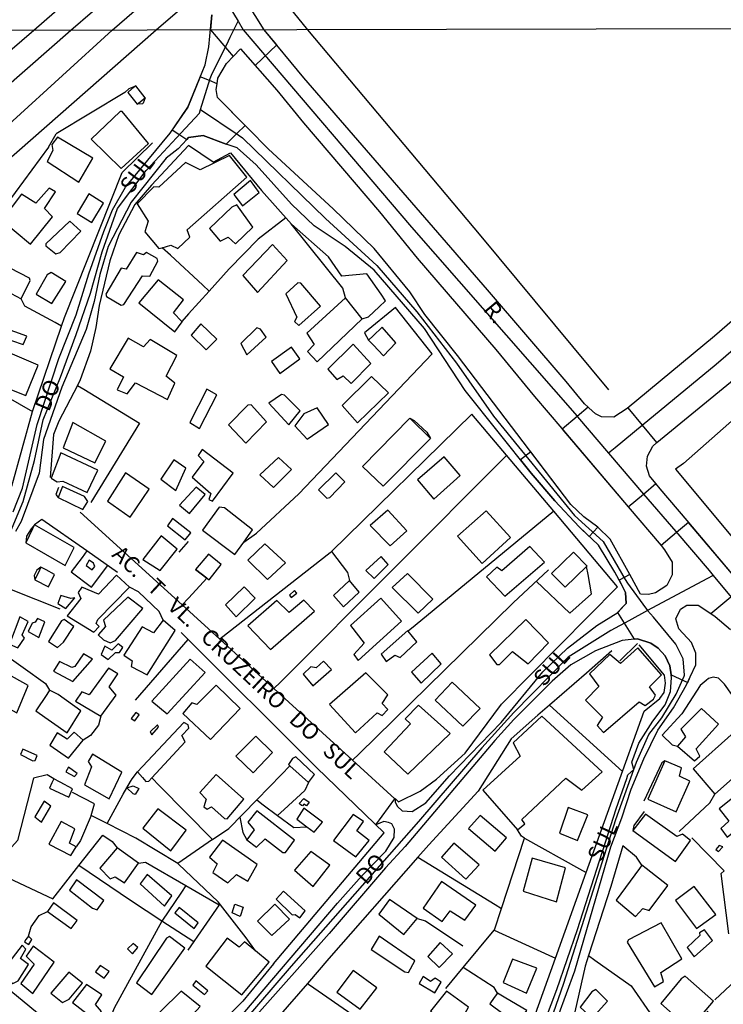
# Model space of a CAD drawing. Extents: x 175896 to 178311, y 1668726 to 1671503.
# Drawn here: x 178055 to 178165, y 1670796 to 1670950 of the extents above; entities that cross this region are included whole.
import ezdxf
from ezdxf.enums import TextEntityAlignment as Align

# ---------------------------------------------------------------- set-up
doc = ezdxf.new("R2010")
doc.units = 0
doc.header["$MEASUREMENT"] = 0
for name, color, linetype in [('V-CANTEIRO', 221, 'CONTINUOUS'), ('V-CRUZAMENTO', 1, 'CONTINUOUS'), ('V-EDIFICACAO', 7, 'CONTINUOUS'), ('V-EIXO_DE_LOGRADOURO', 3, 'CONTINUOUS'), ('V-LOTE', 1, 'CONTINUOUS'), ('V-NOME_DOS_LOGRADOUROS', 7, 'CONTINUOUS'), ('V-QUADRA', 21, 'CONTINUOUS'), ('V-TESTADA', 5, 'CONTINUOUS'), ('X-LIMITE_1000', 7, 'CONTINUOUS')]:
    doc.layers.add(name, color=color, linetype=linetype)

msp = doc.modelspace()

# ---------------------------------------------------------------- linework, layer by layer
at = {"layer": 'V-CANTEIRO'}
msp.add_lwpolyline([(178089.82, 1670945.11), (178095.5, 1670938.66), (178099.63, 1670933.6), (178111.5, 1670919.72), (178117.36, 1670912.51), (178129.62, 1670898.27), (178135.66, 1670890.94), (178139.89, 1670885.96), (178150.26, 1670873.75), (178155.39, 1670867.72), (178155.93, 1670867.08), (178157.08, 1670865.15), (178157.08, 1670863.19), (178156.26, 1670861.5), (178154.5, 1670860.36), (178153.41, 1670860.12), (178152.16, 1670860.14), (178150.48, 1670863.21), (178147.46, 1670868.74), (178145.52, 1670870.61), (178143.33, 1670872.2), (178141.3, 1670874.13), (178123.65, 1670897.33), (178118.55, 1670903.73), (178116.21, 1670907.27), (178110.63, 1670914.02), (178104.25, 1670920.18), (178094.17, 1670929.51), (178090.99, 1670932.71), (178090.89, 1670932.81), (178086.21, 1670937.54), (178086.03, 1670938.79), (178086.15, 1670939.68), (178086.27, 1670940.54), (178087.64, 1670942.86), (178089.82, 1670945.11)], dxfattribs=at)
at = {"layer": 'V-CRUZAMENTO'}
for points in [[(178085.33, 1670950.41), (178085.13, 1670948.08), (178085.13, 1670948.08), (178088.65, 1670943.9), (178088.65, 1670943.9), (178089.82, 1670945.11), (178089.82, 1670945.11), (178092.09, 1670942.53), (178092.09, 1670942.53), (178095.47, 1670945.72), (178095.47, 1670945.72), (178093.51, 1670948.08), (178093.51, 1670948.08), (178089.31, 1670954.84)], [(178168.106, 1670861.339), (178159.673, 1670871.334), (178159.673, 1670871.334), (178157.79, 1670869.745), (178157.79, 1670869.745), (178155.39, 1670867.72), (178155.39, 1670867.72), (178155.93, 1670867.08), (178157.08, 1670865.15), (178157.08, 1670863.19), (178156.26, 1670861.5), (178154.5, 1670860.36), (178153.41, 1670860.12), (178152.16, 1670860.14), (178150.48, 1670863.21), (178150.48, 1670863.21), (178148.834, 1670862.337), (178148.834, 1670862.337), (178149.14, 1670861.76), (178149.14, 1670861.76), (178149.85, 1670860.43), (178149.91, 1670858.71), (178149.61, 1670858.38), (178149.61, 1670858.38), (178148.596, 1670857.279), (178148.596, 1670857.279), (178151.2, 1670853.13), (178151.2, 1670853.13), (178151.68, 1670853.18), (178153.75, 1670852.53), (178153.75, 1670852.53), (178154.94, 1670851.74), (178156.03, 1670850.54), (178156.73, 1670848.98), (178156.94, 1670847.57), (178156.94, 1670847.57), (178159.52, 1670846.392), (178159.52, 1670846.392), (178159.93, 1670847.29), (178159.93, 1670847.29), (178160.78, 1670849.13), (178160.78, 1670850.97), (178160.14, 1670852.63), (178158.14, 1670854.74), (178157.65, 1670856.33), (178158.38, 1670857.83), (178159.41, 1670858.44), (178161.17, 1670858.42), (178163.13, 1670857.14), (178163.13, 1670857.14), (178166.238, 1670859.762)]]:
    msp.add_lwpolyline(points, dxfattribs=at)
for points in [[(178080.329, 1670931.722), (178081.44, 1670930.97), (178081.44, 1670930.97), (178081.73, 1670931.28), (178084.01, 1670931.6), (178087.59, 1670930.29), (178087.59, 1670930.29), (178089.24, 1670931.922), (178089.24, 1670931.922), (178090.517, 1670933.187), (178090.517, 1670933.187), (178086.21, 1670937.54), (178086.03, 1670938.79), (178086.15, 1670939.68), (178086.15, 1670939.68), (178084.963, 1670940.164), (178084.963, 1670940.164), (178083.516, 1670940.755), (178083.516, 1670940.755), (178081.58, 1670936.01), (178079.179, 1670932.5), (178079.179, 1670932.5), (178080.329, 1670931.722)], [(178150.26, 1670873.75), (178152.64, 1670875.76), (178152.64, 1670875.76), (178154.57, 1670877.39), (178154.57, 1670877.39), (178153.59, 1670878.58), (178153.1, 1670880.11), (178153.28, 1670881.67), (178154.07, 1670883.23), (178154.73, 1670883.77), (178154.73, 1670883.77), (178152.49, 1670886.48), (178152.49, 1670886.48), (178150.238, 1670889.206), (178150.238, 1670889.206), (178150.09, 1670889.09), (178147.99, 1670887.74), (178146.11, 1670887.79), (178145.17, 1670888.27), (178144.1, 1670889.2), (178144.1, 1670889.2), (178144.01, 1670889.28), (178144.01, 1670889.28), (178142.304, 1670887.831), (178142.304, 1670887.831), (178139.979, 1670885.856), (178139.979, 1670885.856), (178150.26, 1670873.75)], [(178135.044, 1670882.353), (178133.455, 1670881.083), (178135.12, 1670879), (178138.79, 1670874.7), (178142.59, 1670870.62), (178144.145, 1670869.153), (178145.52, 1670870.61), (178143.33, 1670872.2), (178141.3, 1670874.13)]]:
    msp.add_lwpolyline(points, close=True, dxfattribs=at)
at = {"layer": 'V-EDIFICACAO'}
for points in [[(178073.49, 1670939.36), (178072.89, 1670938.87), (178072.25, 1670938.34), (178073.72, 1670936.52), (178074.96, 1670937.48), (178073.87, 1670938.87), (178073.49, 1670939.36)], [(178071.36, 1670935.35), (178071.04, 1670935.35), (178066.52, 1670931.05), (178071.23, 1670926.47), (178075.47, 1670930.35), (178071.36, 1670935.35)], [(178061.3, 1670931.37), (178060.38, 1670930.19), (178060.57, 1670929.3), (178059.65, 1670927.55), (178064.61, 1670924.33), (178066.78, 1670928.09), (178061.3, 1670931.37)], [(178077.61, 1670914.14), (178078.94, 1670914.53), (178080.02, 1670914.02), (178081.9, 1670915.8), (178081.51, 1670916.92), (178090.78, 1670925.1), (178088.1, 1670928.5), (178083.55, 1670926.28), (178081.26, 1670927.42), (178077.06, 1670923.57), (178076.29, 1670923.63), (178073.72, 1670920.99), (178075.43, 1670918.26), (178074.89, 1670916.63), (178077.09, 1670913.99)], [(178088.77, 1670922.42), (178090.14, 1670920.67), (178092.72, 1670922.74), (178091.35, 1670924.59), (178088.77, 1670922.42)], [(178057.93, 1670921.09), (178055.67, 1670922.49), (178052.61, 1670918.41), (178057.1, 1670914.69), (178060.51, 1670918.92), (178059.27, 1670920.23), (178060.99, 1670922.84), (178059.97, 1670923.41), (178057.93, 1670921.09)], [(178066.17, 1670922.52), (178064.33, 1670919.46), (178066.62, 1670918.06), (178068.43, 1670921.06), (178066.17, 1670922.52)], [(178088.48, 1670920.45), (178084.98, 1670917.11), (178086.64, 1670915.17), (178087.88, 1670915.8), (178089.02, 1670914.72), (178091.76, 1670917.36), (178089.22, 1670920.8), (178088.48, 1670920.45)], [(178063.21, 1670918.29), (178059.46, 1670914.75), (178059.49, 1670914.4), (178061.05, 1670913.16), (178061.69, 1670913.39), (178064.93, 1670916.73), (178063.21, 1670918.29)], [(178090.2, 1670909.82), (178092.46, 1670907.15), (178097.11, 1670912.14), (178094.82, 1670914.63), (178090.2, 1670909.82)], [(178073.62, 1670913.39), (178072, 1670910.78), (178071.23, 1670910.94), (178068.81, 1670906.89), (178068.94, 1670906.51), (178071.2, 1670905.17), (178071.62, 1670905.27), (178074.51, 1670909.76), (178075.66, 1670909.69), (178076.9, 1670912.02), (178076.8, 1670912.43), (178075.18, 1670913.39), (178074.7, 1670913.04), (178073.62, 1670913.39)], [(178052.39, 1670911.73), (178050.9, 1670908.64), (178055.64, 1670906.19), (178057.04, 1670909.03), (178056.94, 1670909.38), (178052.39, 1670911.73)], [(178059.68, 1670909.92), (178057.96, 1670906.89), (178060.41, 1670905.46), (178062.61, 1670908.87), (178060.29, 1670910.27), (178059.68, 1670909.92)], [(178080.67, 1670902.65), (178079.38, 1670903.97), (178080.91, 1670906.03), (178076.96, 1670909.12), (178073.97, 1670905.52), (178079.57, 1670901.01), (178080.72, 1670902.6)], [(178099.21, 1670908.61), (178098.73, 1670908.68), (178096.89, 1670906.96), (178098.6, 1670903.33), (178098.22, 1670902.63), (178098.92, 1670901.99), (178102.3, 1670905.05), (178099.21, 1670908.61)], [(178100.16, 1670900.81), (178101.28, 1670899.06), (178100.26, 1670897.98), (178101.76, 1670896.33), (178108.79, 1670903.04), (178106.18, 1670906.32), (178100.16, 1670900.81)], [(178052.77, 1670901.71), (178052.26, 1670900.31), (178055.92, 1670899.03), (178056.5, 1670900.37), (178052.77, 1670901.71)], [(178083.65, 1670902.25), (178082.12, 1670900.53), (178084.44, 1670898.2), (178086.13, 1670899.89), (178083.65, 1670902.25)], [(178092.37, 1670901.67), (178089.85, 1670899.22), (178090.81, 1670897.44), (178093.83, 1670900.21), (178092.91, 1670901.42), (178092.37, 1670901.67)], [(178109.78, 1670899.73), (178110.49, 1670898.98), (178112.1, 1670897.28), (178114.04, 1670899.29), (178111.91, 1670901.77), (178110.49, 1670900.41), (178109.78, 1670899.73)], [(178074.7, 1670898.71), (178072.28, 1670900.05), (178069.42, 1670895.24), (178071.55, 1670894.04), (178070.6, 1670892), (178072.16, 1670891.36), (178073.43, 1670893.08), (178078.43, 1670890.5), (178079.6, 1670893.05), (178078.2, 1670894.1), (178079.89, 1670897.35), (178075.72, 1670899.83), (178074.7, 1670898.71)], [(178051.69, 1670898.65), (178049.53, 1670894.77), (178051.41, 1670893.94), (178051.56, 1670892.98), (178056.34, 1670891.11), (178058.25, 1670895.82), (178051.69, 1670898.65)], [(178094.66, 1670896.42), (178095.96, 1670894.54), (178099.05, 1670896.84), (178097.78, 1670898.65), (178094.66, 1670896.42)], [(178103.41, 1670895.21), (178104.84, 1670893.59), (178105.8, 1670894.16), (178107.07, 1670892.98), (178110.13, 1670896.07), (178107.39, 1670899.1), (178103.41, 1670895.21)], [(178110.22, 1670894.07), (178105.64, 1670889.55), (178108.06, 1670886.84), (178112.89, 1670891.52), (178110.22, 1670894.07)], [(178081.9, 1670886.91), (178083.42, 1670885.98), (178086.1, 1670891.2), (178084.57, 1670892.09), (178081.9, 1670886.91)], [(178096.66, 1670891.17), (178096.22, 1670891.27), (178094.21, 1670889.9), (178097.36, 1670886.56), (178099.11, 1670888.72), (178096.66, 1670891.17)], [(178090.93, 1670889.58), (178087.94, 1670886.52), (178090.62, 1670883.66), (178093.89, 1670887), (178091.48, 1670889.67), (178090.93, 1670889.58)], [(178099.69, 1670888.24), (178098.29, 1670886.4), (178100.2, 1670884.3), (178103.51, 1670886.59), (178101.76, 1670889.2), (178099.69, 1670888.24)], [(178108.85, 1670880.06), (178112.07, 1670876.98), (178119.42, 1670884.42), (178116.2, 1670887.57), (178108.85, 1670880.06)], [(178063.69, 1670886.91), (178062.16, 1670882.93), (178067.1, 1670880.64), (178068.81, 1670883.98), (178063.69, 1670886.91)], [(178083.84, 1670882.7), (178083.2, 1670881.78), (178084.09, 1670880.83), (178082.28, 1670878.38), (178085.21, 1670875.86), (178084.86, 1670874.91), (178085.46, 1670874.62), (178088.67, 1670879.01), (178083.84, 1670882.7)], [(178061.81, 1670882.2), (178060.29, 1670878.22), (178061.24, 1670877.64), (178062.1, 1670877.74), (178065.89, 1670875.99), (178067.57, 1670879.49), (178061.81, 1670882.2)], [(178079.41, 1670881.08), (178077.41, 1670878.06), (178079.73, 1670876.28), (178081.29, 1670879.81), (178079.41, 1670881.08)], [(178095.71, 1670881.43), (178092.81, 1670878.73), (178094.94, 1670876.75), (178097.75, 1670879.59), (178095.71, 1670881.43)], [(178117.41, 1670877.96), (178119.96, 1670874.97), (178124.03, 1670878.66), (178121.58, 1670881.56), (178117.41, 1670877.96)], [(178071.9, 1670879.08), (178069.07, 1670874.62), (178072.63, 1670872.17), (178075.59, 1670876.5), (178071.9, 1670879.08)], [(178104.65, 1670879.04), (178101.98, 1670876.43), (178103.25, 1670875.1), (178103.73, 1670875.23), (178106.05, 1670877.64), (178104.65, 1670879.04)], [(178062.04, 1670876.91), (178061.37, 1670875.19), (178065.22, 1670873.32), (178066.01, 1670874.59), (178065.5, 1670875.38), (178062.04, 1670876.91)], [(178080.3, 1670874.02), (178081.86, 1670872.74), (178084.31, 1670875.67), (178082.91, 1670876.82), (178080.3, 1670874.02)], [(178090.31, 1670868.23), (178091.7, 1670870.17), (178087.31, 1670873.63), (178086.51, 1670873.73), (178083.87, 1670870.13), (178088.93, 1670866.31)], [(178110.03, 1670870.87), (178113.15, 1670867.68), (178115.76, 1670870.01), (178112.8, 1670873.25), (178110.03, 1670870.87)], [(178123.62, 1670869.21), (178127.47, 1670864.95), (178131.9, 1670868.96), (178128.11, 1670873.16), (178123.62, 1670869.21)], [(178079.22, 1670871.92), (178078.43, 1670870.8), (178081.2, 1670868.64), (178082.05, 1670869.72), (178079.22, 1670871.92)], [(178057.68, 1670870.96), (178057.39, 1670870.33), (178056.37, 1670868.13), (178062.48, 1670864.6), (178063.88, 1670867.4), (178058.78, 1670870.33), (178057.68, 1670870.96)], [(178074.61, 1670865.58), (178077.28, 1670863.86), (178079.95, 1670867.17), (178077.44, 1670869.24), (178074.61, 1670865.58)], [(178093.61, 1670868), (178090.93, 1670865.45), (178094.02, 1670862.46), (178096.82, 1670865.04), (178093.61, 1670868)], [(178130.56, 1670863.8), (178129.79, 1670864.34), (178128.17, 1670862.84), (178131.04, 1670859.85), (178137.18, 1670865.14), (178134.92, 1670867.59), (178130.56, 1670863.8)], [(178084.58, 1670862.64), (178082.82, 1670864.02), (178084.92, 1670862.37), (178086.8, 1670864.75), (178084.82, 1670866.41), (178082.82, 1670864.02)], [(178109.36, 1670863.86), (178110.64, 1670862.62), (178112.83, 1670864.75), (178111.75, 1670866), (178109.36, 1670863.86)], [(178143.77, 1670864.44), (178143.86, 1670864.53), (178141.7, 1670866.7), (178138.29, 1670863.35), (178140.42, 1670861.25)], [(178058.69, 1670864.37), (178058.48, 1670863.91), (178057.77, 1670862.37), (178059.87, 1670861.29), (178060.83, 1670863.23), (178059.52, 1670863.93), (178058.69, 1670864.37)], [(178066.91, 1670864.98), (178066.2, 1670865.45), (178065.73, 1670864.6), (178066.68, 1670863.93), (178067.13, 1670864.44), (178066.91, 1670864.98)], [(178065.09, 1670861.22), (178064.49, 1670860.39), (178064.9, 1670859.47), (178062.8, 1670856.8), (178066.97, 1670854.22), (178067.8, 1670855.11), (178067.29, 1670855.59), (178067.57, 1670856.19), (178072.51, 1670861.25), (178070.47, 1670863.13), (178067.7, 1670860.17), (178065.09, 1670861.22)], [(178115.85, 1670863.35), (178113.47, 1670861.19), (178117.51, 1670857.18), (178119.77, 1670859.38), (178115.85, 1670863.35)], [(178087.47, 1670858.48), (178089.15, 1670856.64), (178092.08, 1670859.53), (178090.39, 1670861.32), (178087.47, 1670858.48)], [(178104.33, 1670859.95), (178105.89, 1670858.17), (178108.31, 1670860.46), (178106.82, 1670862.27), (178104.33, 1670859.95)], [(178061.81, 1670859.95), (178061.34, 1670858.68), (178062.58, 1670857.94), (178063.98, 1670859.57), (178063.37, 1670859.5), (178061.81, 1670859.95)], [(178068.43, 1670856.1), (178068.78, 1670855.11), (178067.64, 1670853.84), (178068.43, 1670853.04), (178069.51, 1670852.56), (178070.31, 1670852.91), (178074.58, 1670857.94), (178072.25, 1670859.69), (178068.43, 1670856.1)], [(178097.43, 1670860.01), (178097.71, 1670859.66), (178098.57, 1670860.3), (178098.22, 1670860.71), (178097.43, 1670860.01)], [(178106.94, 1670855.27), (178109.11, 1670852.53), (178107.48, 1670850.75), (178108.15, 1670849.83), (178114.93, 1670855.97), (178111.69, 1670859.53), (178106.94, 1670855.27)], [(178090.93, 1670855.21), (178094.47, 1670851.55), (178101.34, 1670857.5), (178099.69, 1670859.22), (178097.4, 1670857.28), (178095.45, 1670859.15), (178090.93, 1670855.21)], [(178055.42, 1670856.61), (178053.82, 1670852.37), (178055.1, 1670851.77), (178056.12, 1670853.3), (178055.77, 1670853.84), (178056.72, 1670855.87), (178055.42, 1670856.61)], [(178057.8, 1670855.78), (178057.33, 1670855.65), (178056.72, 1670854.32), (178058.38, 1670853.42), (178059.33, 1670855.84), (178058.15, 1670856.35), (178057.8, 1670855.78)], [(178061.91, 1670856), (178059.87, 1670852.79), (178061.27, 1670851.83), (178062.23, 1670852.69), (178063.85, 1670855.11), (178062.32, 1670856.22), (178061.91, 1670856)], [(178071.65, 1670850.66), (178072.92, 1670849.76), (178072.79, 1670848.9), (178075.28, 1670847.6), (178079.64, 1670854.47), (178077.76, 1670856.1), (178076.26, 1670854.12), (178074.48, 1670855.05), (178071.65, 1670850.66)], [(178134.28, 1670856.22), (178128.65, 1670850.72), (178129.76, 1670849.22), (178130.21, 1670849.19), (178132.21, 1670851.2), (178134.66, 1670849.32), (178137.82, 1670852.56), (178134.28, 1670856.22)], [(178115.97, 1670854.41), (178115.89, 1670854.51), (178111.75, 1670850.81), (178112.51, 1670849.64), (178113.85, 1670850.66), (178114.71, 1670850.31), (178117.32, 1670852.72)], [(178068.66, 1670852.06), (178068.11, 1670850.75), (178069.16, 1670849.96), (178070.34, 1670851.04), (178070.95, 1670851.07), (178071.46, 1670851.86), (178070.72, 1670852.41), (178069.77, 1670851.45), (178068.66, 1670852.06)], [(178147.4, 1670850.75), (178144.24, 1670847.76), (178145.68, 1670845.79), (178143.58, 1670843.65), (178146.25, 1670841.01), (178145.39, 1670839.71), (178146.41, 1670838.59), (178151.95, 1670843.37), (178152.9, 1670842.79), (178154.21, 1670843.81), (178154.49, 1670844.42), (178153.57, 1670845.72), (178155.45, 1670847.57), (178151.76, 1670851.8), (178149.05, 1670849.35), (178147.4, 1670850.75)], [(178064.01, 1670848.87), (178063.53, 1670848.71), (178061.59, 1670849.67), (178060.64, 1670848.14), (178063.66, 1670846.55), (178066.75, 1670850.02), (178065.35, 1670850.88), (178064.01, 1670848.87)], [(178116.46, 1670847.98), (178117.96, 1670846.29), (178121.11, 1670849.29), (178119.67, 1670850.94), (178116.46, 1670847.98)], [(178066.2, 1670844.45), (178065.06, 1670844.96), (178064.07, 1670843.49), (178068.05, 1670841.17), (178070.44, 1670844.42), (178069.36, 1670845.69), (178070.69, 1670847.73), (178069.23, 1670848.62), (178066.2, 1670844.45)], [(178076.01, 1670843.46), (178078.39, 1670841.49), (178084.28, 1670847.95), (178081.99, 1670850.02), (178076.01, 1670843.46)], [(178102.77, 1670849.73), (178101.6, 1670848.68), (178100.77, 1670848.84), (178099.59, 1670847.7), (178101.09, 1670845.88), (178104.02, 1670848.4), (178102.77, 1670849.73)], [(178052.04, 1670848.52), (178051.73, 1670847.74), (178050.32, 1670844.13), (178054.94, 1670841.68), (178056.69, 1670845.91), (178052.44, 1670848.3), (178052.04, 1670848.52)], [(178109.33, 1670847.92), (178103.66, 1670842.98), (178107.74, 1670838.53), (178111.11, 1670841.65), (178111.88, 1670841.27), (178112.8, 1670842.16), (178111.91, 1670843.14), (178112.8, 1670844.48), (178109.33, 1670847.92)], [(178083.01, 1670842.95), (178082.25, 1670843.21), (178080.81, 1670841.55), (178085.14, 1670837.51), (178089.76, 1670842.32), (178086, 1670845.98), (178083.01, 1670842.95)], [(178122.82, 1670846.42), (178120.15, 1670843.65), (178124.45, 1670839.58), (178127.18, 1670842.32), (178122.82, 1670846.42)], [(178060.06, 1670845.21), (178059.6, 1670844.51), (178057.93, 1670842), (178062.8, 1670838.53), (178064.9, 1670841.97), (178061.41, 1670844.52), (178060.06, 1670845.21)], [(178117.57, 1670842.86), (178115.47, 1670840.73), (178116.3, 1670839.96), (178112.19, 1670835.6), (178115.89, 1670832.1), (178122.47, 1670838.47), (178117.57, 1670842.86)], [(178072.76, 1670840.79), (178073.33, 1670840.44), (178074, 1670841.33), (178073.49, 1670841.74), (178072.76, 1670840.79)], [(178136.76, 1670841.14), (178132.31, 1670836.97), (178133.39, 1670834.9), (178127.57, 1670829.59), (178133.01, 1670823.44), (178134.12, 1670824.37), (178133.68, 1670825.07), (178140.55, 1670831.5), (178143.03, 1670829.59), (178146.19, 1670832.48), (178136.76, 1670841.14)], [(178158.44, 1670839.1), (178159.17, 1670837.92), (178157.93, 1670836.46), (178160.6, 1670834.2), (178161.4, 1670834.93), (178160.83, 1670836.05), (178164.3, 1670839.9), (178161.65, 1670842.35), (178158.44, 1670839.1)], [(178075.97, 1670831.52), (178081.2, 1670837.16), (178080.69, 1670838.12), (178081.77, 1670839.29), (178081.67, 1670839.77), (178080.97, 1670840.18), (178074.54, 1670833.3), (178073.75, 1670832.45), (178074.54, 1670831.58), (178075.08, 1670830.99), (178075.5, 1670831.02)], [(178075.75, 1670838.69), (178076.01, 1670838.24), (178077.03, 1670839.42), (178076.87, 1670839.77), (178075.75, 1670838.69)], [(178062.77, 1670837.54), (178061.21, 1670838.56), (178060.09, 1670836.65), (178062.99, 1670834.61), (178065.28, 1670837.42), (178063.88, 1670838.66), (178062.77, 1670837.54)], [(178089.09, 1670834.93), (178091.79, 1670832.32), (178094.79, 1670835.47), (178092.18, 1670838.05), (178089.09, 1670834.93)], [(178160.35, 1670832.93), (178163.75, 1670828.98), (178170.21, 1670834.71), (178166.75, 1670838.66), (178160.35, 1670832.93)], [(178055.89, 1670836.01), (178055.54, 1670835.16), (178057.42, 1670834.17), (178057.8, 1670834.23), (178058.09, 1670835.03), (178055.89, 1670836.01)], [(178066.75, 1670835.22), (178066.05, 1670834.07), (178066.59, 1670833.25), (178065.47, 1670830.45), (178069.36, 1670828.28), (178071.3, 1670832.42), (178066.75, 1670835.22)], [(178097.51, 1670833.41), (178100.39, 1670830.8), (178101.34, 1670832.07), (178098.45, 1670834.81), (178097.9, 1670834.55), (178097.3, 1670833.6)], [(178153.31, 1670828.22), (178157.71, 1670826.24), (178159.84, 1670831.02), (178158.25, 1670831.78), (178158.57, 1670833.12), (178155.96, 1670834.17), (178153.31, 1670828.22)], [(178063.02, 1670833.21), (178062.61, 1670832.48), (178063.91, 1670831.75), (178064.33, 1670832.23), (178063.02, 1670833.21)], [(178086.03, 1670832.04), (178083.49, 1670829.24), (178084.44, 1670828.19), (178084.09, 1670827.04), (178084.6, 1670826.66), (178085.3, 1670827.04), (178087.34, 1670825.19), (178087.72, 1670825.16), (178090.33, 1670828.22), (178086.03, 1670832.04)], [(178060.7, 1670831.37), (178060.42, 1670830.78), (178060.03, 1670829.94), (178063.05, 1670828.5), (178063.63, 1670829.81), (178061.68, 1670830.85), (178060.7, 1670831.37)], [(178072.08, 1670829.97), (178073.08, 1670830.29), (178073.94, 1670829.89), (178073.4, 1670828.92), (178073.08, 1670829.05), (178072.08, 1670829.97)], [(178164.45, 1670826.72), (178165.92, 1670824.81), (178164.71, 1670823.63), (178165.7, 1670822.3), (178171.49, 1670827.07), (178168.91, 1670830.29), (178164.45, 1670826.72)], [(178057.74, 1670825.45), (178058.79, 1670824.65), (178060.25, 1670827.14), (178059.2, 1670827.9), (178057.74, 1670825.45)], [(178099.33, 1670827.25), (178098.95, 1670827.52), (178099.66, 1670828.34), (178100.51, 1670827.77), (178100.1, 1670827.15), (178099.66, 1670827.46), (178099.47, 1670827.18), (178099.33, 1670827.25)], [(178076.9, 1670826.72), (178074.58, 1670823.7), (178078.94, 1670820.17), (178081.35, 1670823.38), (178076.9, 1670826.72)], [(178092.37, 1670826.4), (178090.93, 1670824.62), (178091.95, 1670823.41), (178090.78, 1670821.88), (178092.33, 1670820.74), (178093.67, 1670822.04), (178096.41, 1670819.88), (178096.82, 1670819.88), (178098.25, 1670821.85), (178092.37, 1670826.4)], [(178100.15, 1670823.92), (178101.31, 1670823.06), (178102.58, 1670824.65), (178099.69, 1670826.79), (178098.57, 1670825.1)], [(178104.33, 1670821.79), (178107.77, 1670819.21), (178109.87, 1670821.76), (178107.96, 1670823.28), (178108.98, 1670824.75), (178107.39, 1670825.8), (178104.33, 1670821.79)], [(178127.18, 1670825.67), (178125.34, 1670823.63), (178129.51, 1670820.13), (178131.29, 1670822.17), (178127.18, 1670825.67)], [(178140.9, 1670826.91), (178139.53, 1670822.93), (178142.37, 1670821.76), (178143.93, 1670825.77), (178140.9, 1670826.91)], [(178152.96, 1670825.89), (178150.99, 1670823.32), (178157.64, 1670818.48), (178159.97, 1670821.79), (178158.69, 1670822.77), (178157.83, 1670822.42), (178152.96, 1670825.89)], [(178059.93, 1670821.22), (178063.37, 1670819.46), (178064.17, 1670820.77), (178063.18, 1670821.34), (178064.01, 1670823.6), (178061.84, 1670824.75), (178059.93, 1670821.22)], [(178086.99, 1670821.85), (178084.98, 1670819.18), (178086.19, 1670818.13), (178085.49, 1670816.79), (178087.85, 1670815.17), (178089.18, 1670816.47), (178090.97, 1670815.45), (178092.4, 1670818.03), (178086.99, 1670821.85)], [(178123.05, 1670821.34), (178121.17, 1670819.18), (178124.96, 1670815.77), (178126.99, 1670818), (178123.05, 1670821.34)], [(178164.42, 1670821.02), (178163.91, 1670820.39), (178164.3, 1670820.04), (178165, 1670820.77), (178164.42, 1670821.02)], [(178067.86, 1670817.46), (178069.51, 1670815.8), (178070.25, 1670816.12), (178071.71, 1670815.2), (178073.91, 1670818.22), (178070.6, 1670820.64), (178067.86, 1670817.46)], [(178098.25, 1670817.17), (178101.12, 1670814.63), (178103.76, 1670817.94), (178100.8, 1670820.04), (178098.25, 1670817.17)], [(178135.3, 1670819.02), (178133.9, 1670813.86), (178139.06, 1670812.21), (178140.46, 1670817.49), (178135.3, 1670819.02)], [(178152.39, 1670817.94), (178151.99, 1670817.4), (178148.35, 1670812.46), (178151.37, 1670809.92), (178152.52, 1670811.19), (178153.51, 1670810.87), (178156.4, 1670814.75), (178153.07, 1670817.4), (178152.39, 1670817.94)], [(178075.28, 1670816.47), (178074.16, 1670815.01), (178077.98, 1670811.54), (178079.13, 1670813.16), (178075.28, 1670816.47)], [(178064.26, 1670815.65), (178063.15, 1670814.02), (178066.75, 1670811.22), (178067.45, 1670810.97), (178068.5, 1670812.4), (178064.26, 1670815.65)], [(178121.14, 1670815.39), (178118.27, 1670811.25), (178121.27, 1670809.15), (178122.51, 1670810.81), (178124.8, 1670809.38), (178126.48, 1670811.7), (178121.14, 1670815.39)], [(178096.5, 1670813.9), (178095.39, 1670812.62), (178097.84, 1670810.17), (178098.35, 1670810.24), (178099.08, 1670809.73), (178099.88, 1670810.81), (178096.5, 1670813.9)], [(178160.51, 1670814.6), (178157.64, 1670812.43), (178160.89, 1670808.04), (178163.91, 1670810.24), (178160.51, 1670814.6)], [(178060.64, 1670812.05), (178059.74, 1670810.71), (178063.4, 1670808.04), (178064.33, 1670809.31), (178060.64, 1670812.05)], [(178088.92, 1670811.85), (178090.23, 1670811.37), (178089.77, 1670809.95), (178088.49, 1670810.5), (178088.92, 1670811.85)], [(178095.17, 1670811.83), (178092.46, 1670809.18), (178094.69, 1670806.99), (178097.46, 1670809.53), (178095.17, 1670811.83)], [(178113.02, 1670812.56), (178111.37, 1670810.3), (178115.28, 1670807.15), (178117.35, 1670809.6), (178113.02, 1670812.56)], [(178080.27, 1670811.32), (178079.6, 1670810.52), (178082.6, 1670808.04), (178083.23, 1670808.93), (178080.27, 1670811.32)], [(178150.32, 1670806.29), (178150.1, 1670805.91), (178154.33, 1670798.97), (178155.77, 1670799.8), (178155.32, 1670801.2), (178158.63, 1670803.33), (178155.38, 1670808.93), (178150.32, 1670806.29)], [(178159.43, 1670805.08), (178160.51, 1670803.65), (178163.4, 1670806.19), (178162.13, 1670807.85), (178161.37, 1670807.4), (178161.43, 1670806.96), (178159.43, 1670805.08)], [(178056.75, 1670806.89), (178056.37, 1670806.33), (178056.12, 1670805.97), (178056.82, 1670805.59), (178057.29, 1670806.33), (178056.75, 1670806.89)], [(178073.08, 1670805.75), (178072.22, 1670804.89), (178072.98, 1670804.12), (178073.81, 1670805.08), (178073.08, 1670805.75)], [(178078.74, 1670806.8), (178078.3, 1670806.58), (178073.59, 1670799.61), (178076.01, 1670797.76), (178081.16, 1670804.98), (178078.74, 1670806.8)], [(178092.15, 1670804.59), (178090.46, 1670806), (178089.6, 1670805.14), (178087.75, 1670806.54), (178084.41, 1670802.21), (178090.04, 1670797.73), (178094.28, 1670802.82)], [(178111.43, 1670806.86), (178110.16, 1670804.79), (178115.44, 1670801.32), (178115.98, 1670801.23), (178117, 1670803.01), (178111.43, 1670806.86)], [(178120.95, 1670805.87), (178119.01, 1670803.71), (178120.79, 1670801.96), (178122.86, 1670804.12), (178120.95, 1670805.87)], [(178052.26, 1670800.94), (178054.3, 1670799.48), (178055.13, 1670799.92), (178056.78, 1670802.47), (178055.51, 1670803.39), (178056.37, 1670804.82), (178055.77, 1670805.46), (178052.26, 1670800.94)], [(178057.48, 1670805.3), (178056.4, 1670803.74), (178057.64, 1670802.5), (178055.57, 1670799.48), (178057.42, 1670797.92), (178060.76, 1670802.82), (178057.48, 1670805.3)], [(178132.21, 1670803.3), (178130.75, 1670799.64), (178134.38, 1670798.01), (178136, 1670801.9), (178132.21, 1670803.3)], [(178060.25, 1670798.01), (178062.07, 1670796.52), (178063.09, 1670797.03), (178065.19, 1670799.57), (178063.05, 1670801.26), (178060.25, 1670798.01)], [(178067.92, 1670802.28), (178067.22, 1670801.32), (178068.56, 1670800.34), (178069.36, 1670801.36), (178067.92, 1670802.28)], [(178107.36, 1670801.51), (178104.81, 1670798.14), (178108.44, 1670795.47), (178111.05, 1670798.81), (178107.36, 1670801.51)], [(178082.85, 1670799.89), (178082.4, 1670799.22), (178084.22, 1670797.76), (178084.7, 1670798.36), (178082.85, 1670799.89)], [(178119.45, 1670799.83), (178118.31, 1670800.56), (178117.64, 1670799.51), (178120.09, 1670798.05), (178121.11, 1670799.7), (178120.15, 1670800.34), (178119.45, 1670799.83)], [(178158.5, 1670800.24), (178155.35, 1670796.36), (178159.87, 1670792.38), (178163.53, 1670796.74), (178159.11, 1670800.62), (178158.5, 1670800.24)], [(178065.79, 1670799.32), (178063.6, 1670796.55), (178067.06, 1670793.88), (178068.15, 1670795.12), (178067.19, 1670796.23), (178068.21, 1670797.73), (178065.79, 1670799.32)], [(178074.19, 1670792), (178074.19, 1670791.36), (178075.18, 1670792), (178075.91, 1670791.52), (178077.57, 1670793.21), (178079.67, 1670791.68), (178083.52, 1670795.91), (178080.56, 1670798.3), (178074.19, 1670792)], [(178121.93, 1670798.3), (178119.42, 1670795.18), (178123.46, 1670792.44), (178125.37, 1670795.79), (178121.93, 1670798.3)], [(178129.86, 1670798.01), (178129.36, 1670797.3), (178128.68, 1670796.33), (178132.95, 1670793.14), (178134.44, 1670795.28), (178131.17, 1670797.23), (178129.86, 1670798.01)], [(178145.2, 1670798.55), (178144.59, 1670798.2), (178142.75, 1670795.79), (178144.63, 1670794.07), (178147.01, 1670796.74), (178145.2, 1670798.55)]]:
    msp.add_lwpolyline(points, close=True, dxfattribs=at)
at = {"layer": 'V-EIXO_DE_LOGRADOURO'}
for points in [[(177899.19, 1670799.88), (177903.13, 1670803.01), (177924.13, 1670819.69), (177954.67, 1670846.57), (177985.44, 1670873.1), (178015.28, 1670899.86), (178046.52, 1670926.85), (178069.83, 1670948.04), (178083.6, 1670959.97), (178120.45, 1670991.73), (178145.22, 1671013.76), (178169.99, 1671035.49), (178194.91, 1671056.92), (178244.9, 1671100.98), (178253.14, 1671108.57), (178258.5, 1671113.51)], [(178083.326, 1670959.733), (178086.3, 1670954.7), (178089.44, 1670949.41)], [(178088.22, 1670946.93), (178088.94, 1670948.4), (178089.44, 1670949.41)], [(178089.44, 1670949.41), (178090.23, 1670948.08), (178116.46, 1670917.35), (178142.27, 1670887.87), (178142.34, 1670887.79), (178147.2, 1670882.12)], [(178083.57, 1670935.67), (178085.1, 1670940.5), (178085.27, 1670941.04), (178087.95, 1670946.38), (178088.22, 1670946.93)], [(178032.62, 1670809.26), (178033.71, 1670812.23), (178035.36, 1670816.75), (178036.12, 1670823.37), (178037.87, 1670829.11), (178040.03, 1670835.32), (178043.29, 1670841.59), (178045.21, 1670847.86), (178047.83, 1670854.6), (178051.04, 1670861.63), (178053.2, 1670868.02), (178055.94, 1670874.58), (178057.69, 1670880.97), (178059.03, 1670887.3), (178061.77, 1670893.98), (178064.22, 1670900.6), (178066.43, 1670907.04), (178068.24, 1670913.48), (178070.63, 1670920.22), (178075.12, 1670926.14), (178080.49, 1670931.96), (178083.4, 1670935.12), (178083.57, 1670935.67)], [(178083.57, 1670935.67), (178089.45, 1670931.71), (178090.1, 1670931.27), (178103.04, 1670918.7), (178111.08, 1670911.38), (178117.32, 1670904.12), (178123.5, 1670896.16), (178129.27, 1670887.91), (178141.86, 1670872.4), (178146.35, 1670868.35), (178149.79, 1670862.45), (178150.14, 1670861.85), (178152.54, 1670858.59), (178153.28, 1670857.59)], [(178207.09, 1670931.6), (178206.64, 1670931.28), (178184.73, 1670913.85), (178163.98, 1670895.95), (178152.43, 1670886.43), (178148.2, 1670882.94), (178147.2, 1670882.12)], [(178147.2, 1670882.12), (178152.64, 1670875.76), (178157.66, 1670869.9), (178162.86, 1670863.83), (178163.48, 1670863.08)], [(178163.48, 1670863.08), (178162.48, 1670862.54), (178153.28, 1670857.59)], [(178163.48, 1670863.08), (178166.56, 1670859.38), (178195.36, 1670824.71), (178222.99, 1670792.41), (178248.4, 1670763.32), (178256.91, 1670754.05), (178275.56, 1670727.29), (178284.06, 1670715.92), (178288.44, 1670710.06)], [(178153.28, 1670857.59), (178150.33, 1670856), (178147.55, 1670854.5), (178140.91, 1670850.36), (178132.4, 1670841.72), (178127.45, 1670836.22), (178117.55, 1670824.74), (178097.69, 1670802.2), (178087.84, 1670790.72), (178076.8, 1670779.38), (178076.54, 1670779.12), (178071.09, 1670774.28)], [(178151.13, 1670832.84), (178151.55, 1670834), (178153.46, 1670838.27), (178155.49, 1670840.9), (178157.74, 1670844.59), (178158.95, 1670847.38), (178159.02, 1670847.55), (178158.84, 1670850.06), (178157.66, 1670852.38), (178154.17, 1670856.59), (178153.28, 1670857.59)], [(178117.79, 1670753.36), (178119.39, 1670756.28), (178121.82, 1670760.71), (178125.19, 1670767.26), (178129.14, 1670773.87), (178132.78, 1670780.82), (178134.27, 1670785.03), (178138.59, 1670794.94), (178140.23, 1670799.54), (178148.33, 1670825.04), (178151.13, 1670832.84)]]:
    msp.add_lwpolyline(points, dxfattribs=at)
at = {"layer": 'V-LOTE'}
for points in [[(178246.78, 1671084.86), (178242.04, 1671080.86), (178227.06, 1671067.9), (178226.63, 1671067.67), (178120.93, 1670976.5), (178120.77, 1670976.52), (178120.69, 1670976.3), (178113.51, 1670969.98), (178099.49, 1670957.95), (178098.53, 1670957.29), (178098.31, 1670956.92), (178095.72, 1670954.73), (178095.3, 1670954.2), (178100.27, 1670948.1), (178127.3, 1670915.95), (178147.17, 1670892)], [(178052.31, 1670943.49), (178057.6, 1670948.01), (178068.44, 1670957.51), (178032.05, 1670999.35)], [(178071.79, 1670938.3), (178061.1, 1670931.86)], [(178085.56, 1670927.47), (178081.73, 1670930.04), (178075.96, 1670923.89)], [(178059.89, 1670929.82), (178052.05, 1670919.19), (178045.55, 1670917.52), (178043.16, 1670911.56), (178042.68, 1670910.36)], [(178061.91, 1670901.91), (178062.38, 1670903.28), (178071.37, 1670925.83)], [(178108.79, 1670903.04), (178109.78, 1670903.38), (178111.42, 1670904.93), (178112.42, 1670905.87), (178111.73, 1670906.87), (178109.48, 1670910.08), (178105.59, 1670909.68), (178103.52, 1670912.73), (178097.75, 1670917.81), (178093.06, 1670923.06)], [(178073.32, 1670920.84), (178070.86, 1670916.12), (178069.43, 1670912.07), (178067.79, 1670905.11), (178067.24, 1670901.69), (178066.42, 1670898), (178064.84, 1670893.53), (178064.4, 1670892.69)], [(178096.86, 1670918.8), (178092.54, 1670915.47), (178088.05, 1670910.83), (178084.94, 1670907.38)], [(178106.18, 1670906.32), (178105.78, 1670907.85), (178097.7, 1670917.86)], [(178084.94, 1670907.38), (178083.92, 1670908.32), (178078.9, 1670912.96), (178077.61, 1670914.14)], [(178084.94, 1670907.38), (178081.72, 1670903.82), (178080.67, 1670902.65)], [(178061.91, 1670901.91), (178060.91, 1670902.46), (178056.21, 1670905.02), (178055.64, 1670906.19)], [(178090.31, 1670868.23), (178092.31, 1670869.65), (178098.9, 1670875.8), (178119.69, 1670897.61), (178113.98, 1670904.82), (178109.13, 1670900.85), (178109.78, 1670899.73)], [(178057.4, 1670888.63), (178061.91, 1670901.91)], [(178051.75, 1670892.61), (178051.45, 1670891.97), (178057.4, 1670888.63)], [(178064.4, 1670892.69), (178061.49, 1670887.12), (178060.64, 1670885.05), (178060.16, 1670878.32)], [(178064.4, 1670892.69), (178065.41, 1670892.08), (178074.07, 1670886.79), (178066.48, 1670874.42)], [(178054.18, 1670876.96), (178057.4, 1670888.63)], [(178169.57, 1670888.6), (178168.61, 1670889.08), (178158.89, 1670880.51), (178157.64, 1670879.64), (178182.34, 1670849.95), (178183.29, 1670848.77)], [(178138.66, 1670873.06), (178125.89, 1670888.22), (178103.98, 1670866.8)], [(178095.02, 1670845.44), (178096.03, 1670846.45), (178131.28, 1670881.76)], [(178065.86, 1670866.89), (178058.82, 1670871.79), (178057.68, 1670870.96)], [(178064.84, 1670872.91), (178080.71, 1670858.47)], [(178113.93, 1670828.34), (178114.42, 1670827.82), (178117.82, 1670829.46), (178120.37, 1670831.35), (178124.81, 1670835.39), (178130.52, 1670843.02), (178148.57, 1670861.29), (178138.66, 1670873.06)], [(178138.66, 1670873.06), (178117.03, 1670855.28), (178115.97, 1670854.41)], [(178081.67, 1670868.34), (178080.19, 1670866.7)], [(178065.86, 1670866.89), (178065.11, 1670865.89), (178063.43, 1670863.64), (178066.59, 1670861.24), (178069.13, 1670864.61)], [(178070.66, 1670863.55), (178065.86, 1670866.89)], [(178103.98, 1670866.8), (178103.78, 1670866.6), (178086.58, 1670853.12)], [(178103.98, 1670866.8), (178106.48, 1670863.51), (178106.82, 1670862.27)], [(178107.28, 1670834.28), (178108.31, 1670835.29), (178132.33, 1670858.81), (178137.8, 1670863.95)], [(178135.91, 1670862.17), (178141.14, 1670857.18), (178144.54, 1670860.19), (178143.99, 1670863.2), (178143.77, 1670864.44)], [(178080.71, 1670858.47), (178081.68, 1670859.51), (178083.46, 1670861.43), (178084.58, 1670862.64)], [(178077.76, 1670856.1), (178077.14, 1670857.43), (178073.91, 1670860.54), (178072.51, 1670861.25)], [(178061.72, 1670857.84), (178054.12, 1670860.85), (178050.87, 1670852.34)], [(178080.71, 1670858.47), (178086.58, 1670853.12)], [(178094.97, 1670802.57), (178112.22, 1670822.95), (178101.71, 1670833.08), (178080.57, 1670854.18)], [(178073.43, 1670843.65), (178081.64, 1670853.11)], [(178086.58, 1670853.12), (178095.02, 1670845.44)], [(178052.47, 1670851.2), (178059.41, 1670846.23), (178060.06, 1670845.21)], [(178143.75, 1670847.83), (178137.96, 1670842.85)], [(178155.17, 1670843.91), (178155.84, 1670844.82), (178156.08, 1670846.28), (178155.9, 1670847.53)], [(178173.04, 1670836.45), (178168.43, 1670841.67), (178165.25, 1670846.14), (178164.35, 1670847.09), (178163.5, 1670847.23), (178162.77, 1670847.03), (178162.39, 1670846.71), (178161.46, 1670845.94), (178158.6, 1670841.53), (178155.53, 1670838.2), (178157.08, 1670836.7), (178157.93, 1670836.46)], [(178095.02, 1670845.44), (178107.28, 1670834.28)], [(178137.96, 1670842.85), (178136.16, 1670841.3)], [(178137.96, 1670842.85), (178149.36, 1670832.54)], [(178068.05, 1670841.17), (178067.67, 1670839.72), (178066.43, 1670838.11), (178065.28, 1670837.42)], [(178143.69, 1670816.77), (178152.74, 1670841.93)], [(178132.03, 1670837.63), (178126.87, 1670829.46), (178119.16, 1670821.11), (178117.46, 1670819.18)], [(178092.34, 1670828.09), (178096.21, 1670832.07), (178097.51, 1670833.41)], [(178107.28, 1670834.28), (178113.88, 1670828.27)], [(178060.7, 1670831.37), (178059.68, 1670832.02), (178057.52, 1670831.51), (178055.04, 1670821.75), (178054.17, 1670820.8)], [(178072.08, 1670829.97), (178072.66, 1670830.97), (178072.91, 1670831.37), (178073.75, 1670832.45)], [(178075.97, 1670831.52), (178077.2, 1670830.28), (178085.45, 1670821.91)], [(178100.39, 1670830.8), (178099.85, 1670829.55), (178096.6, 1670826.6), (178095.6, 1670825.69)], [(178066.55, 1670825.69), (178067.04, 1670827.48), (178063.63, 1670829.25)], [(178069.04, 1670824.41), (178071.53, 1670828.97), (178072.08, 1670829.97)], [(178158.18, 1670823.2), (178162.95, 1670827.66), (178163.75, 1670828.98)], [(178085.45, 1670821.91), (178088, 1670823.64), (178092.34, 1670828.09)], [(178092.34, 1670828.09), (178093.34, 1670827.35), (178095.6, 1670825.69)], [(178066.55, 1670825.69), (178064.85, 1670821.79), (178064.17, 1670820.77)], [(178069.04, 1670824.41), (178066.55, 1670825.69)], [(178095.6, 1670825.69), (178098.15, 1670823.81), (178100.15, 1670823.92)], [(178080.03, 1670818.17), (178073.48, 1670822.13), (178069.04, 1670824.41)], [(178089.72, 1670825.4), (178090.19, 1670823.03), (178090.78, 1670821.88)], [(178064.62, 1670817.89), (178068.33, 1670822.61), (178069.79, 1670821.62), (178070.6, 1670820.64)], [(178134.09, 1670822.13), (178133.63, 1670822.43), (178133.01, 1670823.44)], [(178085.45, 1670821.91), (178080.03, 1670818.17)], [(178130.49, 1670811.18), (178134.09, 1670822.13)], [(178134.09, 1670822.13), (178142.67, 1670817.34), (178143.69, 1670816.77)], [(178165.19, 1670817.06), (178160.18, 1670822.18)], [(178152.39, 1670817.94), (178151.55, 1670819.2), (178149.39, 1670820.94), (178147.54, 1670814.59), (178144.07, 1670803.85)], [(178073.91, 1670818.22), (178074.98, 1670818.41), (178081.29, 1670814.75)], [(178092.15, 1670804.59), (178090.72, 1670806.59), (178086.35, 1670812.2), (178080.17, 1670818.09), (178080.03, 1670818.17)], [(178117.46, 1670819.18), (178103.6, 1670803.37), (178100.26, 1670799.5)], [(178117.46, 1670819.18), (178129.49, 1670811.79), (178130.49, 1670811.18)], [(178051.09, 1670816.02), (178052.7, 1670816.36), (178060.54, 1670812.7), (178064.62, 1670817.89)], [(178077.56, 1670809.23), (178072.64, 1670812.44), (178064.62, 1670817.89)], [(178138.9, 1670803.45), (178143.69, 1670816.77)], [(178165.95, 1670807.25), (178164.75, 1670816.65), (178165.19, 1670817.06)], [(178081.29, 1670814.75), (178080.61, 1670813.74), (178077.56, 1670809.23)], [(178081.29, 1670814.75), (178086.47, 1670811.74), (178081.61, 1670804.67)], [(178056.75, 1670806.89), (178057.17, 1670808.33), (178058.44, 1670810.08), (178059.74, 1670810.71)], [(178129.36, 1670807.82), (178129.41, 1670807.88), (178130.49, 1670811.18)], [(178077.56, 1670809.23), (178070.12, 1670795.66), (178069.51, 1670794.1)], [(178082.52, 1670806), (178077.56, 1670809.23)], [(178117.35, 1670809.6), (178118.67, 1670809.26), (178124.47, 1670805.34)], [(178124.54, 1670802.01), (178129.36, 1670807.82)], [(178129.36, 1670807.82), (178137.87, 1670803.92), (178138.9, 1670803.45)], [(178130.33, 1670781.88), (178132.4, 1670785.38), (178138.9, 1670803.45)], [(178144.07, 1670803.85), (178143.53, 1670802.19), (178141.95, 1670795.06), (178138.31, 1670786.59), (178138.27, 1670786.52)], [(178144.07, 1670803.85), (178145.07, 1670803.14), (178150.73, 1670799.13), (178154.07, 1670794.23), (178155.8, 1670790.3), (178158.44, 1670788.71), (178163.54, 1670794.04), (178162.54, 1670795.18)], [(178121.82, 1670798.73), (178124.54, 1670802.01)], [(178129.86, 1670798.01), (178129.36, 1670798.88), (178124.54, 1670802.01)], [(178050.99, 1670800.79), (178064.96, 1670789.3), (178066.22, 1670790.65)], [(178163.75, 1670796.94), (178167, 1670799.96)], [(178100.26, 1670799.5), (178095.7, 1670794.23), (178083.13, 1670779.11), (178096.83, 1670770.42), (178098.48, 1670769.88)], [(178100.26, 1670799.5), (178101.26, 1670798.81), (178113.75, 1670790.14)], [(178081.39, 1670788.03), (178090.17, 1670796.76)]]:
    msp.add_lwpolyline(points, dxfattribs=at)
at = {"layer": 'V-QUADRA'}
for points in [[(177839.84, 1670758.25), (177888.12, 1670796.8), (177893.08, 1670800.56), (177896.51, 1670803.17), (177900.65, 1670806.46), (177920.37, 1670822.13), (177970.14, 1670866.15), (177992, 1670885.11), (178013.89, 1670904.34), (178035.46, 1670923.63), (178063.35, 1670948.02), (178087.01, 1670968.44)], [(178228.74, 1670954.46), (178222.76, 1670948.34), (178219.27, 1670945.29), (178214.96, 1670942.39), (178210.1, 1670939.64), (178206.24, 1670936.16), (178203.66, 1670934.03), (178180.62, 1670915.04), (178163.71, 1670900.34), (178150.11, 1670889.1), (178150.09, 1670889.09), (178147.99, 1670887.74), (178146.11, 1670887.79), (178145.17, 1670888.27), (178144.1, 1670889.2), (178144.01, 1670889.28), (178143.41, 1670889.8), (178140.59, 1670893.31), (178128.34, 1670907.56), (178099.69, 1670940.62), (178093.51, 1670948.08), (178089.31, 1670954.84)], [(178082.53, 1670953.11), (178076.65, 1670948.05), (178076.65, 1670948.05), (178050.65, 1670925.23), (178006.44, 1670885.81), (177991.46, 1670872.79), (177962.23, 1670846.9), (177947.34, 1670833.93), (177940.4, 1670827.53), (177932.91, 1670821.07), (177925.19, 1670814.7), (177905.67, 1670799.49), (177905.67, 1670799.49), (177905.5, 1670799.36), (177905.5, 1670799.36), (177903.6, 1670797.87), (177903.6, 1670797.87), (177904.81, 1670795.15)], [(178054.35, 1670872.99), (178055.84, 1670876.65), (178058.12, 1670886.61), (178061.51, 1670896.88), (178064.22, 1670903.67), (178066.17, 1670910.05), (178068.53, 1670916.64), (178069.87, 1670920.04), (178071.88, 1670923.55), (178078.84, 1670932), (178079.51, 1670932.99), (178079.51, 1670932.99), (178081.58, 1670936.01), (178083.82, 1670941.5), (178083.82, 1670941.5), (178084.29, 1670942.65), (178084.9, 1670945.43), (178085.33, 1670950.41)], [(178088.97, 1670793.32), (178104.95, 1670812.02), (178108.72, 1670816.29), (178112.46, 1670820.13), (178113.74, 1670822.24), (178113.81, 1670823.55), (178113.38, 1670824.35), (178112.89, 1670824.59), (178112.17, 1670824.74), (178110.89, 1670824.24), (178113.88, 1670828.27), (178113.88, 1670828.27), (178113.93, 1670828.34), (178113.93, 1670828.34), (178113.93, 1670827.73), (178114.29, 1670827.05), (178114.99, 1670826.42), (178116.57, 1670826.28), (178118.7, 1670827.66), (178122.41, 1670831.84), (178130.43, 1670840.14), (178136.96, 1670848.06), (178140.76, 1670851.75), (178145.38, 1670855.26), (178148.63, 1670857.3), (178149.61, 1670858.38), (178149.61, 1670858.38), (178149.91, 1670858.71), (178149.85, 1670860.43), (178149.14, 1670861.76), (178149.14, 1670861.76), (178148.18, 1670863.57), (178145.6, 1670867.78), (178142.59, 1670870.62), (178138.79, 1670874.7), (178135.12, 1670879), (178124.83, 1670891.87), (178118.48, 1670901.52), (178110.64, 1670910.66), (178106.11, 1670914.32), (178101.28, 1670917.55), (178097.76, 1670920.94), (178092.24, 1670927.04), (178089.29, 1670929.67), (178087.59, 1670930.29), (178087.59, 1670930.29), (178084.01, 1670931.6), (178081.73, 1670931.28), (178081.44, 1670930.97), (178081.44, 1670930.97), (178080.09, 1670929.56), (178080.09, 1670929.56), (178078.25, 1670928.06), (178072.75, 1670921.25), (178069.2, 1670914.33), (178067.89, 1670909.97), (178067.01, 1670905.76), (178065.73, 1670901.37), (178061.97, 1670892.38), (178059.08, 1670884.24), (178058.44, 1670878.99), (178055.62, 1670871.48), (178054.76, 1670869.93)], [(178168.62, 1670860.73), (178159.44, 1670871.61), (178155.23, 1670876.59), (178154.57, 1670877.39), (178153.59, 1670878.58), (178153.1, 1670880.11), (178153.28, 1670881.67), (178154.07, 1670883.23), (178154.73, 1670883.77), (178190.28, 1670912.93)], [(178139.32, 1670794.41), (178141.91, 1670801.46), (178147.54, 1670820.78), (178149.27, 1670825.32), (178150.7, 1670829.77), (178152.67, 1670834.49), (178154.89, 1670838.94), (178157.32, 1670842.45), (178159.35, 1670846.02), (178159.93, 1670847.29), (178160.78, 1670849.13), (178160.78, 1670850.97), (178160.14, 1670852.63), (178158.14, 1670854.74), (178157.65, 1670856.33), (178158.38, 1670857.83), (178159.41, 1670858.44), (178161.17, 1670858.42), (178163.13, 1670857.14), (178163.81, 1670856.69), (178166.21, 1670854.67)], [(178137.38, 1670793.91), (178139.11, 1670798.57), (178142.33, 1670807.92), (178148.35, 1670826.71), (178150.05, 1670831.43), (178150.19, 1670831.99), (178151.13, 1670832.84), (178151.13, 1670832.84), (178150.81, 1670833.99), (178151.9, 1670836.96), (178154.09, 1670840.38), (178156, 1670842.92), (178156.85, 1670845), (178157, 1670847.14), (178156.94, 1670847.57), (178156.94, 1670847.57), (178156.73, 1670848.98), (178156.03, 1670850.54), (178154.94, 1670851.74), (178153.75, 1670852.53), (178151.68, 1670853.18), (178151.2, 1670853.13), (178151.2, 1670853.13), (178149.32, 1670852.94), (178145.16, 1670851.35), (178141.3, 1670849.15), (178138.38, 1670846.58), (178132.42, 1670840.6), (178129.47, 1670837.34), (178115.46, 1670820.84), (178112.39, 1670817.51), (178103.64, 1670807.28), (178091.55, 1670793.67)]]:
    msp.add_lwpolyline(points, dxfattribs=at)
at = {"layer": 'V-TESTADA'}
for points in [[(178071.79, 1670938.3), (178072.44, 1670938.92), (178073.49, 1670939.36)], [(178074.96, 1670937.48), (178074.65, 1670936.64), (178074.55, 1670936.57), (178073.72, 1670936.52)], [(178059.89, 1670929.82), (178061.1, 1670931.86)], [(178076.12, 1670930.48), (178071.37, 1670925.83)], [(178085.56, 1670927.47), (178088.25, 1670928.9), (178093.06, 1670923.06)], [(178075.96, 1670923.89), (178073.32, 1670920.84)], [(178116.2, 1670887.57), (178116.86, 1670887.2), (178118.88, 1670885.37), (178119.42, 1670884.42)], [(178061.44, 1670876.78), (178061.01, 1670875.68), (178061.37, 1670875.19)], [(178057.68, 1670870.96), (178057.17, 1670870.33), (178056.43, 1670869.21), (178056.37, 1670868.13)], [(178058.69, 1670864.37), (178058.05, 1670863.91), (178057.65, 1670863.08), (178057.77, 1670862.37)], [(178151.71, 1670852.45), (178148.92, 1670849.78)], [(178155.9, 1670847.53), (178151.95, 1670852.24)], [(178147.7, 1670851.3), (178143.75, 1670847.83)], [(178152.74, 1670841.93), (178155.17, 1670843.91)], [(178136.16, 1670841.3), (178132.03, 1670837.63)], [(178155.96, 1670834.17), (178155.51, 1670833.86), (178152.68, 1670827.9)], [(178152.75, 1670826.3), (178151.1, 1670824.12), (178150.99, 1670823.32)], [(178094.97, 1670802.57), (178090.17, 1670796.76)]]:
    msp.add_lwpolyline(points, dxfattribs=at)
at = {"layer": 'X-LIMITE_1000'}
msp.add_line((178307.062, 1670948.508), (175896.732, 1670943.506), dxfattribs=at)

# ---------------------------------------------------------------- texts
at = {"layer": 'V-NOME_DOS_LOGRADOUROS'}
for s, height, rotation, p in [('SUL', 2.5, 53, (178073.42, 1670921.93)), ('R.', 2.5, 310, (178126.93, 1670903.97)), ('DO', 2.5, 67, (178060.65, 1670888.15)), ('AC.   T   VL.   CRUZEIRO   DO   SUL', 2.50002, 317, (178069.08, 1670865.55)), ('SUL', 2.5, 48, (178137.67, 1670845.09)), ('SUL', 2.5, 65, (178146.74, 1670817.94)), ('DO', 2.5, 48, (178109.98, 1670814.2))]:
    msp.add_text(s, height=height, rotation=rotation, dxfattribs=at).set_placement(p, align=Align.BOTTOM_LEFT)

doc.saveas('drawing.dxf')
